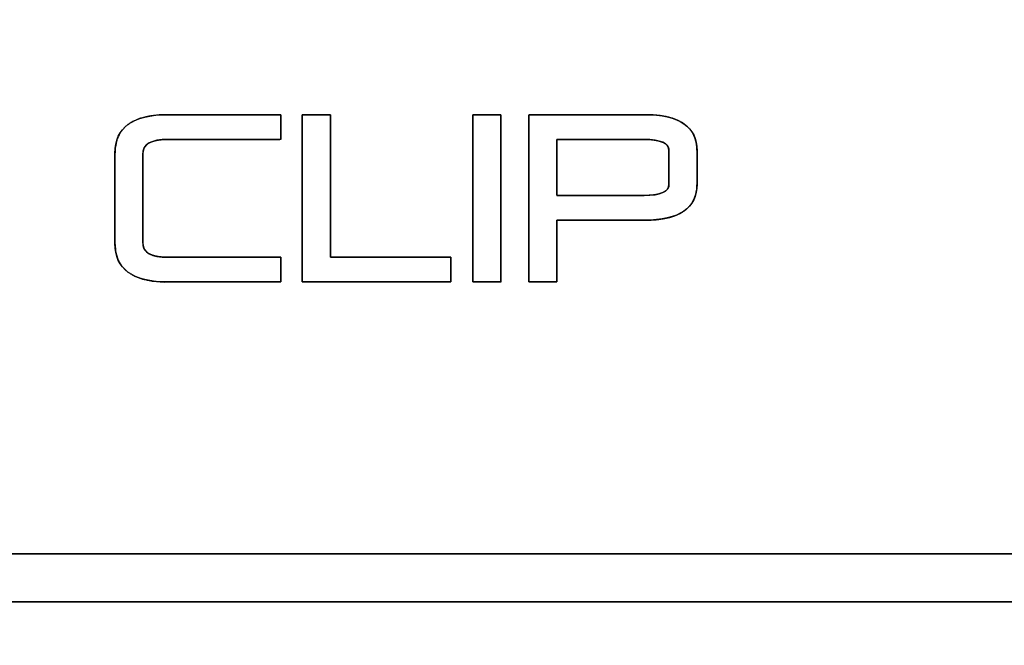
# Model space of a CAD drawing. Units: millimetres. Extents: x 5 to 1169, y 20 to 821.
# Drawn here: x 356 to 366, y 648 to 654 of the extents above; entities that cross this region are included whole.
import ezdxf
from ezdxf.enums import TextEntityAlignment as Align

# ---------------------------------------------------------------- set-up
doc = ezdxf.new("R2010")
doc.units = ezdxf.units.MM
doc.layers.add('Default', color=7, linetype='Continuous')
doc.layers.add('Seri', color=7, linetype='Continuous')
doc.styles.add('SEACAD_Solid_Edge_ISO', font='txt')
doc.styles.add('SEACAD_Solid_Edge_ISOI', font='seisoi.ttf')
doc.dimstyles.new('UNE', dxfattribs={"dimtxt": 10.5, "dimasz": 10.5, "dimexe": 5.25, "dimexo": 0, "dimgap": 2.625, "dimtad": 1, "dimtxsty": 'SEACAD_Solid_Edge_ISO', "dimblk1": '_SE_FILLED', "dimblk2": '_SE_FILLED', "dimsah": 1, "dimcen": 5.25, "dimadec": 0, "dimazin": 0, "dimtfac": 0.7, "dimtdec": 3, "dimtmove": 0, "dimatfit": 3, "dimfxl": 1, "dimarcsym": 0})

# ---------------------------------------------------------------- blocks, each defined once
blk = doc.blocks.new('DMBLK32')
at = {"layer": 'Default', "linetype": 'Continuous'}
for points in [[(117.759, 753.309), (107.259, 751.559), (117.759, 749.809)], [(579.357, 753.309), (579.357, 749.809), (589.857, 751.559)]]:
    blk.add_hatch(color=7, dxfattribs=at).paths.add_polyline_path(points)
at = {"layer": 'Default', "color": 7, "linetype": 'Continuous'}
for p, q in [((107.259, 715.565), (107.259, 756.809)), ((589.857, 715.564), (589.857, 756.809)), ((107.259, 751.559), (589.857, 751.559))]:
    blk.add_line(p, q, dxfattribs=at)
at = {"layer": 'Default', "color": 7, "linetype": 'Continuous', "style": 'SEACAD_Solid_Edge_ISOI'}
blk.add_text('482,6', height=10.5, dxfattribs=at).set_placement((334.718, 764.684), align=Align.TOP_LEFT)
blk = doc.blocks.new('_SE_FILLED')
at = {"color": 0}
blk.add_line((0, 0), (-1, 0), dxfattribs=at)
blk.add_solid([(0, 0), (-1, -0.1665), (-1, 0.1665), (0, 0)], dxfattribs=at)

msp = doc.modelspace()

# ---------------------------------------------------------------- linework, layer by layer
at = {"layer": 'Seri', "color": 7, "linetype": 'Continuous'}
for points, knots in [([(337.89, 648.252), (337.884, 648.252), (337.875, 648.252), (337.2, 648.252), (328.479, 648.252), (319.102, 648.252), (317.888, 648.252), (317.888, 648.252), (317.888, 648.252), (317.888, 648.253), (317.888, 648.253), (317.73, 648.258), (316.94, 648.423), (316.251, 648.798), (315.947, 649.06), (315.947, 649.06), (315.947, 649.06), (315.565, 649.537), (315.244, 650.257), (315.141, 650.999), (315.141, 650.999), (315.14, 650.999), (315.14, 650.999), (315.14, 651), (315.14, 651), (315.14, 654.123), (315.14, 664.52), (315.14, 670.978), (315.14, 670.985), (315.14, 670.985), (315.14, 670.985), (315.141, 670.985), (315.141, 670.985), (315.181, 671.451), (315.43, 672.207), (315.875, 672.85), (316.48, 673.341), (317.208, 673.646), (317.887, 673.731), (317.887, 673.732), (317.887, 673.732), (317.887, 673.732), (317.888, 673.732), (317.888, 673.732), (321.711, 673.732), (332.242, 673.732), (337.898, 673.732), (345.082, 673.732), (356.126, 673.732), (360.15, 673.732), (369.217, 673.732), (378.284, 673.732), (379.209, 673.732), (379.209, 673.732), (379.21, 673.732), (379.21, 673.732), (379.21, 673.732), (379.412, 673.724), (380.198, 673.547), (380.881, 673.162), (381.15, 672.925), (381.15, 672.925), (381.15, 672.924), (381.554, 672.411), (381.865, 671.686), (381.956, 670.986), (381.956, 670.986), (381.957, 670.986), (381.957, 670.986), (381.957, 670.985), (381.957, 670.984), (381.957, 667.401), (381.957, 656.905), (381.957, 651), (381.957, 651), (381.957, 651), (381.957, 651), (381.956, 651), (381.956, 651), (381.908, 650.49), (381.648, 649.739), (381.194, 649.104), (381.149, 649.059), (381.149, 649.059), (381.026, 648.944), (380.374, 648.514), (379.611, 648.283), (379.21, 648.253), (379.21, 648.253), (379.21, 648.252), (379.21, 648.252), (379.209, 648.252), (379.116, 648.252), (371.886, 648.252), (361.701, 648.252), (359.218, 648.252), (359.166, 648.252), (359.117, 648.252), (355.555, 648.252), (344.456, 648.252), (337.89, 648.252)], [0, 0, 0.00003, 0.000081, 0.003835, 0.05233, 0.104477, 0.111229, 0.111231, 0.111232, 0.111234, 0.111237, 0.112114, 0.116599, 0.120964, 0.123194, 0.123196, 0.123198, 0.126597, 0.130981, 0.135148, 0.135149, 0.135152, 0.135153, 0.135157, 0.135161, 0.152525, 0.210347, 0.24626, 0.246294, 0.246296, 0.246297, 0.2463, 0.246302, 0.248903, 0.25333, 0.257677, 0.262008, 0.266398, 0.270204, 0.270206, 0.270209, 0.270209, 0.270213, 0.270217, 0.291476, 0.350037, 0.381489, 0.421444, 0.482857, 0.505239, 0.555659, 0.606079, 0.611225, 0.611227, 0.611229, 0.61123, 0.611233, 0.61236, 0.616838, 0.621199, 0.623193, 0.623196, 0.623198, 0.62683, 0.631218, 0.635143, 0.635145, 0.635148, 0.635149, 0.635153, 0.635156, 0.655086, 0.71345, 0.746289, 0.74629, 0.746292, 0.746293, 0.746295, 0.746298, 0.749143, 0.753564, 0.757904, 0.758257, 0.75826, 0.759199, 0.763541, 0.767975, 0.770208, 0.77021, 0.770213, 0.770214, 0.770219, 0.77074, 0.810946, 0.867583, 0.881391, 0.881684, 0.881956, 0.901763, 0.963484, 1, 1]), ([(337.872, 648.752), (337.878, 648.752), (337.887, 648.752), (338.604, 648.752), (347.865, 648.752), (357.824, 648.752), (359.127, 648.752), (359.184, 648.752), (359.224, 648.752), (364.317, 648.752), (374.892, 648.752), (379.209, 648.752), (379.21, 648.752), (379.21, 648.752), (379.21, 648.752), (379.21, 648.752), (379.21, 648.751), (379.731, 648.813), (380.331, 649.054), (380.797, 649.412), (380.796, 649.412), (380.796, 649.413), (380.958, 649.593), (381.287, 650.144), (381.447, 650.78), (381.458, 651), (381.457, 651), (381.457, 651), (381.457, 651), (381.457, 651), (381.457, 651.56), (381.457, 660.094), (381.457, 669.613), (381.457, 670.985), (381.457, 670.985), (381.457, 670.986), (381.457, 670.986), (381.458, 670.986), (381.455, 671.096), (381.325, 671.743), (381.022, 672.31), (380.797, 672.572), (380.797, 672.572), (380.797, 672.572), (380.42, 672.876), (379.833, 673.144), (379.21, 673.233), (379.21, 673.233), (379.21, 673.233), (379.21, 673.232), (379.209, 673.232), (379.209, 673.232), (376.308, 673.232), (365.973, 673.232), (359.249, 673.232), (353.209, 673.232), (341.957, 673.232), (337.416, 673.232), (329.077, 673.232), (319.425, 673.232), (317.888, 673.232), (317.887, 673.232), (317.887, 673.232), (317.887, 673.233), (317.887, 673.233), (317.795, 673.232), (317.146, 673.106), (316.577, 672.808), (316.117, 672.365), (315.797, 671.809), (315.647, 671.169), (315.639, 670.985), (315.64, 670.985), (315.64, 670.985), (315.64, 670.985), (315.64, 670.985), (315.64, 670.19), (315.64, 661.292), (315.64, 652.066), (315.64, 651), (315.64, 650.999), (315.64, 650.999), (315.64, 650.999), (315.639, 650.999), (315.644, 650.852), (315.784, 650.209), (316.096, 649.648), (316.301, 649.413), (316.301, 649.413), (316.301, 649.412), (316.706, 649.09), (317.298, 648.831), (317.888, 648.751), (317.888, 648.752), (317.888, 648.752), (317.888, 648.752), (317.888, 648.752), (317.888, 648.752), (321.239, 648.752), (331.689, 648.752), (337.872, 648.752)], [0, 0, 0.00003, 0.000082, 0.004139, 0.056552, 0.112912, 0.120288, 0.120611, 0.12084, 0.149664, 0.209512, 0.233941, 0.233944, 0.233949, 0.23395, 0.233952, 0.233955, 0.236919, 0.240581, 0.243905, 0.243907, 0.243909, 0.24528, 0.248912, 0.252624, 0.253868, 0.253871, 0.253873, 0.253874, 0.253876, 0.257044, 0.305342, 0.359215, 0.366975, 0.36698, 0.366983, 0.366984, 0.366987, 0.367612, 0.371346, 0.374982, 0.376939, 0.376941, 0.376942, 0.379683, 0.383336, 0.386899, 0.386901, 0.386904, 0.386905, 0.386907, 0.386908, 0.403325, 0.461817, 0.499872, 0.534054, 0.597733, 0.623433, 0.670627, 0.725252, 0.733947, 0.733951, 0.733955, 0.733956, 0.733959, 0.734481, 0.73822, 0.741859, 0.745471, 0.749102, 0.752824, 0.753863, 0.753866, 0.753868, 0.753869, 0.753871, 0.758366, 0.808724, 0.86094, 0.86697, 0.866974, 0.866977, 0.866979, 0.866982, 0.867813, 0.871538, 0.875171, 0.876933, 0.876936, 0.876938, 0.879871, 0.883526, 0.886894, 0.886896, 0.886899, 0.886899, 0.886901, 0.886903, 0.905864, 0.965009, 1, 1]), ([(358.443, 651.833), (358.443, 651.822), (358.443, 651.795), (358.443, 651.757), (358.443, 651.712), (358.443, 651.666), (358.443, 651.625), (358.443, 651.593), (358.443, 651.577), (358.422, 651.576), (358.321, 651.576), (358.159, 651.576), (357.961, 651.576), (357.751, 651.576), (357.553, 651.576), (357.391, 651.576), (357.29, 651.576), (357.226, 651.576), (357.107, 651.586), (357.005, 651.607), (356.918, 651.64), (356.847, 651.684), (356.791, 651.74), (356.752, 651.807), (356.728, 651.885), (356.72, 651.976), (356.72, 652.013), (356.72, 652.112), (356.72, 652.253), (356.72, 652.417), (356.72, 652.584), (356.72, 652.735), (356.72, 652.85), (356.72, 652.91), (356.724, 652.976), (356.742, 653.058), (356.776, 653.129), (356.826, 653.189), (356.892, 653.237), (356.974, 653.273), (357.071, 653.298), (357.185, 653.312), (357.275, 653.314), (357.35, 653.314), (357.494, 653.314), (357.682, 653.314), (357.891, 653.314), (358.096, 653.314), (358.273, 653.314), (358.397, 653.314), (358.443, 653.314), (358.443, 653.304), (358.443, 653.277), (358.443, 653.238), (358.443, 653.193), (358.443, 653.148), (358.443, 653.106), (358.443, 653.075), (358.443, 653.059), (358.422, 653.057), (358.321, 653.057), (358.159, 653.057), (357.961, 653.057), (357.751, 653.057), (357.553, 653.057), (357.391, 653.057), (357.29, 653.057), (357.249, 653.057), (357.193, 653.054), (357.145, 653.046), (357.104, 653.034), (357.07, 653.019), (357.044, 652.999), (357.026, 652.975), (357.015, 652.946), (357.011, 652.914), (357.011, 652.877), (357.011, 652.778), (357.011, 652.637), (357.011, 652.473), (357.011, 652.306), (357.011, 652.155), (357.011, 652.04), (357.011, 651.98), (357.013, 651.954), (357.021, 651.924), (357.037, 651.899), (357.061, 651.877), (357.092, 651.86), (357.13, 651.847), (357.176, 651.838), (357.229, 651.833), (357.275, 651.833), (357.35, 651.833), (357.494, 651.833), (357.682, 651.833), (357.891, 651.833), (358.096, 651.833), (358.273, 651.833), (358.397, 651.833), (358.443, 651.833)], [0, 0, 0.001098, 0.004012, 0.008166, 0.01299, 0.017909, 0.02235, 0.025741, 0.027508, 0.029809, 0.040654, 0.058051, 0.079378, 0.102015, 0.123342, 0.140739, 0.151585, 0.158514, 0.171318, 0.18261, 0.192606, 0.201618, 0.210067, 0.218457, 0.227306, 0.237056, 0.24107, 0.251715, 0.266898, 0.284524, 0.302499, 0.318729, 0.331119, 0.337576, 0.344671, 0.353777, 0.362267, 0.370639, 0.379412, 0.389041, 0.399873, 0.412154, 0.421824, 0.429903, 0.445407, 0.465715, 0.488207, 0.510262, 0.52926, 0.54258, 0.547603, 0.548702, 0.551616, 0.555773, 0.560598, 0.565519, 0.569962, 0.573354, 0.575122, 0.577422, 0.588268, 0.605664, 0.626992, 0.649629, 0.670956, 0.688353, 0.699198, 0.703673, 0.709685, 0.714949, 0.719525, 0.723506, 0.727033, 0.730304, 0.733566, 0.737067, 0.741081, 0.751726, 0.766909, 0.784535, 0.80251, 0.81874, 0.831131, 0.837588, 0.840431, 0.843744, 0.846984, 0.850401, 0.854213, 0.858578, 0.863605, 0.869362, 0.874221, 0.8823, 0.897804, 0.918112, 0.940604, 0.962659, 0.981657, 0.994978, 1, 1]), ([(358.664, 653.314), (358.667, 653.314), (358.676, 653.314), (358.689, 653.314), (358.707, 653.314), (358.727, 653.314), (358.751, 653.314), (358.776, 653.314), (358.802, 653.314), (358.828, 653.314), (358.854, 653.314), (358.878, 653.314), (358.901, 653.314), (358.921, 653.314), (358.937, 653.314), (358.949, 653.314), (358.956, 653.314), (358.957, 653.312), (358.957, 653.287), (358.957, 653.235), (358.957, 653.16), (358.957, 653.066), (358.957, 652.956), (358.957, 652.835), (358.957, 652.706), (358.957, 652.573), (358.957, 652.441), (358.957, 652.312), (358.957, 652.191), (358.957, 652.081), (358.957, 651.987), (358.957, 651.912), (358.957, 651.859), (358.957, 651.834), (358.963, 651.833), (358.992, 651.833), (359.043, 651.833), (359.112, 651.833), (359.196, 651.833), (359.292, 651.833), (359.397, 651.833), (359.507, 651.833), (359.619, 651.833), (359.73, 651.833), (359.837, 651.833), (359.936, 651.833), (360.024, 651.833), (360.099, 651.833), (360.156, 651.833), (360.193, 651.833), (360.206, 651.833), (360.206, 651.83), (360.206, 651.822), (360.206, 651.811), (360.206, 651.795), (360.206, 651.777), (360.206, 651.757), (360.206, 651.735), (360.206, 651.712), (360.206, 651.689), (360.206, 651.666), (360.206, 651.645), (360.206, 651.625), (360.206, 651.608), (360.206, 651.593), (360.206, 651.583), (360.206, 651.577), (360.204, 651.576), (360.178, 651.576), (360.123, 651.576), (360.045, 651.576), (359.947, 651.576), (359.833, 651.576), (359.707, 651.576), (359.573, 651.576), (359.435, 651.576), (359.297, 651.576), (359.163, 651.576), (359.037, 651.576), (358.922, 651.576), (358.824, 651.576), (358.746, 651.576), (358.692, 651.576), (358.666, 651.576), (358.664, 651.584), (358.664, 651.624), (358.664, 651.695), (358.664, 651.791), (358.664, 651.908), (358.664, 652.042), (358.664, 652.188), (358.664, 652.341), (358.664, 652.497), (358.664, 652.652), (358.664, 652.801), (358.664, 652.939), (358.664, 653.062), (358.664, 653.166), (358.664, 653.245), (358.664, 653.296), (358.664, 653.314)], [0, 0, 0.000463, 0.001776, 0.003823, 0.006488, 0.009654, 0.013207, 0.01703, 0.021008, 0.025024, 0.028963, 0.032709, 0.036146, 0.039158, 0.04163, 0.043445, 0.044488, 0.044827, 0.048668, 0.056609, 0.068066, 0.082453, 0.099183, 0.11767, 0.137329, 0.157574, 0.177819, 0.197478, 0.215966, 0.232695, 0.247082, 0.258539, 0.26648, 0.270321, 0.27125, 0.275694, 0.283428, 0.293961, 0.306797, 0.321443, 0.337406, 0.354192, 0.371307, 0.388257, 0.404549, 0.419689, 0.433184, 0.444539, 0.453261, 0.458856, 0.460831, 0.461237, 0.462388, 0.464182, 0.466517, 0.469293, 0.472407, 0.475757, 0.479244, 0.482764, 0.486216, 0.489499, 0.492511, 0.495151, 0.497318, 0.498908, 0.499822, 0.500155, 0.504151, 0.512414, 0.524334, 0.539302, 0.556708, 0.575943, 0.596397, 0.617461, 0.638524, 0.658978, 0.678213, 0.695619, 0.710587, 0.722507, 0.73077, 0.734766, 0.736035, 0.742222, 0.752992, 0.767656, 0.785529, 0.805922, 0.828148, 0.85152, 0.87535, 0.898951, 0.921636, 0.942716, 0.961505, 0.977316, 0.98946, 0.99725, 1, 1]), ([(360.435, 653.314), (360.437, 653.314), (360.441, 653.314), (360.447, 653.314), (360.455, 653.314), (360.465, 653.314), (360.477, 653.314), (360.491, 653.314), (360.506, 653.314), (360.521, 653.314), (360.538, 653.314), (360.555, 653.314), (360.572, 653.314), (360.589, 653.314), (360.607, 653.314), (360.624, 653.314), (360.64, 653.314), (360.656, 653.314), (360.67, 653.314), (360.684, 653.314), (360.696, 653.314), (360.706, 653.314), (360.714, 653.314), (360.721, 653.314), (360.725, 653.314), (360.726, 653.314), (360.726, 653.306), (360.726, 653.283), (360.726, 653.245), (360.726, 653.195), (360.726, 653.133), (360.726, 653.062), (360.726, 652.982), (360.726, 652.894), (360.726, 652.801), (360.726, 652.702), (360.726, 652.601), (360.726, 652.497), (360.726, 652.393), (360.726, 652.289), (360.726, 652.188), (360.726, 652.089), (360.726, 651.996), (360.726, 651.908), (360.726, 651.828), (360.726, 651.757), (360.726, 651.695), (360.726, 651.645), (360.726, 651.607), (360.726, 651.584), (360.726, 651.576), (360.725, 651.576), (360.721, 651.576), (360.714, 651.576), (360.706, 651.576), (360.696, 651.576), (360.684, 651.576), (360.67, 651.576), (360.656, 651.576), (360.64, 651.576), (360.624, 651.576), (360.607, 651.576), (360.589, 651.576), (360.572, 651.576), (360.555, 651.576), (360.538, 651.576), (360.521, 651.576), (360.506, 651.576), (360.491, 651.576), (360.477, 651.576), (360.465, 651.576), (360.455, 651.576), (360.447, 651.576), (360.441, 651.576), (360.437, 651.576), (360.435, 651.576), (360.435, 651.584), (360.435, 651.607), (360.435, 651.645), (360.435, 651.695), (360.435, 651.757), (360.435, 651.828), (360.435, 651.908), (360.435, 651.996), (360.435, 652.089), (360.435, 652.188), (360.435, 652.289), (360.435, 652.393), (360.435, 652.497), (360.435, 652.601), (360.435, 652.702), (360.435, 652.801), (360.435, 652.894), (360.435, 652.982), (360.435, 653.062), (360.435, 653.133), (360.435, 653.195), (360.435, 653.245), (360.435, 653.283), (360.435, 653.306), (360.435, 653.314)], [0, 0, 0.000335, 0.001302, 0.002848, 0.004916, 0.007452, 0.0104, 0.013706, 0.017315, 0.021172, 0.025221, 0.029408, 0.033677, 0.037974, 0.042243, 0.046429, 0.050479, 0.054335, 0.057944, 0.06125, 0.064199, 0.066735, 0.068803, 0.070348, 0.071316, 0.07165, 0.073652, 0.079436, 0.088675, 0.101039, 0.116199, 0.133826, 0.153592, 0.175167, 0.198223, 0.222429, 0.247459, 0.272982, 0.298669, 0.324192, 0.349221, 0.373428, 0.396483, 0.418058, 0.437824, 0.455452, 0.470612, 0.482976, 0.492214, 0.497999, 0.5, 0.500335, 0.501302, 0.502848, 0.504916, 0.507452, 0.5104, 0.513706, 0.517315, 0.521172, 0.525221, 0.529408, 0.533677, 0.537974, 0.542243, 0.546429, 0.550479, 0.554335, 0.557944, 0.56125, 0.564199, 0.566735, 0.568803, 0.570348, 0.571316, 0.57165, 0.573652, 0.579436, 0.588675, 0.601039, 0.616199, 0.633826, 0.653592, 0.675167, 0.698223, 0.722429, 0.747459, 0.772982, 0.798669, 0.824192, 0.849221, 0.873428, 0.896483, 0.918058, 0.937824, 0.955452, 0.970612, 0.982976, 0.992214, 0.997999, 1, 1]), ([(361.019, 651.576), (361.019, 651.607), (361.019, 651.695), (361.019, 651.828), (361.019, 651.996), (361.019, 652.188), (361.019, 652.393), (361.019, 652.601), (361.019, 652.801), (361.019, 652.982), (361.019, 653.133), (361.019, 653.245), (361.019, 653.306), (361.025, 653.314), (361.067, 653.314), (361.143, 653.314), (361.248, 653.314), (361.372, 653.314), (361.51, 653.314), (361.653, 653.314), (361.794, 653.314), (361.926, 653.314), (362.042, 653.314), (362.133, 653.314), (362.193, 653.314), (362.215, 653.314), (362.3, 653.312), (362.377, 653.305), (362.447, 653.293), (362.51, 653.276), (362.566, 653.254), (362.616, 653.228), (362.658, 653.196), (362.693, 653.16), (362.721, 653.12), (362.742, 653.074), (362.756, 653.024), (362.763, 652.968), (362.764, 652.937), (362.764, 652.925), (362.764, 652.903), (362.764, 652.873), (362.764, 652.837), (362.764, 652.797), (362.764, 652.756), (362.764, 652.715), (362.764, 652.677), (362.764, 652.643), (362.764, 652.617), (362.764, 652.599), (362.764, 652.593), (362.761, 652.535), (362.75, 652.483), (362.732, 652.435), (362.708, 652.391), (362.676, 652.353), (362.638, 652.319), (362.592, 652.29), (362.539, 652.266), (362.48, 652.247), (362.413, 652.233), (362.339, 652.223), (362.258, 652.218), (362.211, 652.218), (362.179, 652.218), (362.121, 652.218), (362.042, 652.218), (361.948, 652.218), (361.844, 652.218), (361.735, 652.218), (361.629, 652.218), (361.529, 652.218), (361.441, 652.218), (361.372, 652.218), (361.326, 652.218), (361.31, 652.218), (361.31, 652.206), (361.31, 652.174), (361.31, 652.125), (361.31, 652.063), (361.31, 651.992), (361.31, 651.916), (361.31, 651.839), (361.31, 651.765), (361.31, 651.699), (361.31, 651.643), (361.31, 651.601), (361.31, 651.579), (361.308, 651.576), (361.298, 651.576), (361.28, 651.576), (361.254, 651.576), (361.224, 651.576), (361.19, 651.576), (361.156, 651.576), (361.121, 651.576), (361.089, 651.576), (361.061, 651.576), (361.039, 651.576), (361.024, 651.576), (361.019, 651.576)], [0, 0, 0.004771, 0.018008, 0.0381, 0.063433, 0.092394, 0.123371, 0.154752, 0.184922, 0.212271, 0.235185, 0.252051, 0.261257, 0.262745, 0.269079, 0.280684, 0.296451, 0.315268, 0.336028, 0.357619, 0.378934, 0.398861, 0.416292, 0.430116, 0.439224, 0.442507, 0.45524, 0.466958, 0.477719, 0.487596, 0.496688, 0.505116, 0.513037, 0.520635, 0.528119, 0.53571, 0.543616, 0.552025, 0.556713, 0.558544, 0.561897, 0.566454, 0.571892, 0.577892, 0.584131, 0.590291, 0.59605, 0.601088, 0.605083, 0.607715, 0.608664, 0.617384, 0.62552, 0.633243, 0.640754, 0.648268, 0.656002, 0.664155, 0.672898, 0.682369, 0.692677, 0.703908, 0.716128, 0.723263, 0.728058, 0.736842, 0.748775, 0.763018, 0.778731, 0.795073, 0.811206, 0.826289, 0.839482, 0.849946, 0.85684, 0.859324, 0.861086, 0.865975, 0.873394, 0.882749, 0.893444, 0.904883, 0.916472, 0.927613, 0.937713, 0.946174, 0.952403, 0.955802, 0.956299, 0.957839, 0.96066, 0.964493, 0.969068, 0.974115, 0.979364, 0.984545, 0.98939, 0.993627, 0.996988, 0.999202, 1, 1]), ([(361.31, 653.057), (361.31, 653.051), (361.31, 653.034), (361.31, 653.007), (361.31, 652.973), (361.31, 652.931), (361.31, 652.885), (361.31, 652.835), (361.31, 652.783), (361.31, 652.731), (361.31, 652.68), (361.31, 652.631), (361.31, 652.586), (361.31, 652.547), (361.31, 652.515), (361.31, 652.491), (361.31, 652.477), (361.311, 652.475), (361.326, 652.475), (361.358, 652.475), (361.404, 652.475), (361.462, 652.475), (361.529, 652.475), (361.603, 652.475), (361.681, 652.475), (361.763, 652.475), (361.844, 652.475), (361.922, 652.475), (361.996, 652.475), (362.063, 652.475), (362.121, 652.475), (362.167, 652.475), (362.199, 652.475), (362.214, 652.475), (362.235, 652.475), (362.264, 652.476), (362.291, 652.478), (362.316, 652.48), (362.339, 652.484), (362.361, 652.488), (362.38, 652.494), (362.398, 652.5), (362.414, 652.507), (362.428, 652.515), (362.44, 652.523), (362.45, 652.533), (362.458, 652.543), (362.465, 652.554), (362.47, 652.566), (362.472, 652.579), (362.473, 652.593), (362.473, 652.597), (362.473, 652.607), (362.473, 652.623), (362.473, 652.643), (362.473, 652.668), (362.473, 652.695), (362.473, 652.725), (362.473, 652.756), (362.473, 652.787), (362.473, 652.817), (362.473, 652.846), (362.473, 652.873), (362.473, 652.896), (362.473, 652.915), (362.473, 652.929), (362.473, 652.937), (362.473, 652.944), (362.472, 652.957), (362.468, 652.97), (362.463, 652.981), (362.456, 652.992), (362.447, 653.003), (362.436, 653.012), (362.423, 653.02), (362.409, 653.028), (362.392, 653.034), (362.374, 653.04), (362.354, 653.045), (362.332, 653.049), (362.308, 653.053), (362.282, 653.055), (362.255, 653.057), (362.225, 653.057), (362.211, 653.057), (362.19, 653.057), (362.153, 653.057), (362.103, 653.057), (362.042, 653.057), (361.972, 653.057), (361.897, 653.057), (361.817, 653.057), (361.735, 653.057), (361.655, 653.057), (361.577, 653.057), (361.505, 653.057), (361.441, 653.057), (361.387, 653.057), (361.346, 653.057), (361.319, 653.057), (361.31, 653.057)], [0, 0, 0.001795, 0.00688, 0.014808, 0.025128, 0.037393, 0.051153, 0.065961, 0.081367, 0.096922, 0.112179, 0.126687, 0.139999, 0.151666, 0.161238, 0.168268, 0.172306, 0.173176, 0.177746, 0.187197, 0.200832, 0.217952, 0.237862, 0.259862, 0.283258, 0.30735, 0.331443, 0.354838, 0.376839, 0.396749, 0.413869, 0.427503, 0.436955, 0.441525, 0.44785, 0.456405, 0.464423, 0.471915, 0.478893, 0.485373, 0.491375, 0.496925, 0.502053, 0.506801, 0.51122, 0.515371, 0.519332, 0.523189, 0.527036, 0.530969, 0.535076, 0.536141, 0.539158, 0.543861, 0.549984, 0.55726, 0.565424, 0.574209, 0.583349, 0.592577, 0.601628, 0.610236, 0.618133, 0.625055, 0.630734, 0.634905, 0.637301, 0.639175, 0.643215, 0.647108, 0.650948, 0.65483, 0.658845, 0.663077, 0.667599, 0.672469, 0.677734, 0.683431, 0.68959, 0.696234, 0.703382, 0.711047, 0.719244, 0.72798, 0.73227, 0.738545, 0.749468, 0.764342, 0.782469, 0.803153, 0.825697, 0.849402, 0.873572, 0.89751, 0.920518, 0.941899, 0.960956, 0.976992, 0.989309, 0.997211, 1, 1])]:
    msp.add_open_spline(points, degree=1, knots=knots, dxfattribs=at)
for points in [[(356.72, 652.914), (356.72, 653.181), (356.903, 653.314), (357.269, 653.314)], [(357.269, 653.314), (357.269, 653.314), (358.443, 653.314), (358.443, 653.314)], [(358.443, 653.314), (358.443, 653.314), (358.443, 653.057), (358.443, 653.057)], [(358.664, 653.314), (358.664, 653.314), (358.957, 653.314), (358.957, 653.314)], [(358.664, 651.576), (358.664, 651.576), (358.664, 653.314), (358.664, 653.314)], [(358.957, 653.314), (358.957, 653.314), (358.957, 651.833), (358.957, 651.833)], [(360.435, 653.314), (360.435, 653.314), (360.726, 653.314), (360.726, 653.314)], [(360.435, 651.576), (360.435, 651.576), (360.435, 653.314), (360.435, 653.314)], [(360.726, 653.314), (360.726, 653.314), (360.726, 651.576), (360.726, 651.576)], [(361.019, 651.576), (361.019, 651.576), (361.019, 653.314), (361.019, 653.314)], [(361.019, 653.314), (361.019, 653.314), (362.215, 653.314), (362.215, 653.314)], [(362.215, 653.314), (362.581, 653.314), (362.764, 653.189), (362.764, 652.939)], [(357.269, 653.057), (357.097, 653.057), (357.011, 653.01), (357.011, 652.914)], [(358.443, 653.057), (358.443, 653.057), (357.269, 653.057), (357.269, 653.057)], [(361.31, 653.057), (361.31, 653.057), (361.31, 652.475), (361.31, 652.475)], [(362.215, 653.057), (362.215, 653.057), (361.31, 653.057), (361.31, 653.057)], [(362.473, 652.939), (362.473, 653.018), (362.387, 653.057), (362.215, 653.057)], [(356.72, 651.976), (356.72, 651.976), (356.72, 652.914), (356.72, 652.914)], [(357.011, 652.914), (357.011, 652.914), (357.011, 651.976), (357.011, 651.976)], [(362.473, 652.593), (362.473, 652.593), (362.473, 652.939), (362.473, 652.939)], [(362.764, 652.939), (362.764, 652.939), (362.764, 652.593), (362.764, 652.593)], [(362.764, 652.593), (362.764, 652.343), (362.581, 652.218), (362.215, 652.218)], [(362.215, 652.475), (362.387, 652.475), (362.473, 652.514), (362.473, 652.593)], [(361.31, 652.475), (361.31, 652.475), (362.215, 652.475), (362.215, 652.475)], [(362.215, 652.218), (362.215, 652.218), (361.31, 652.218), (361.31, 652.218)], [(361.31, 652.218), (361.31, 652.218), (361.31, 651.576), (361.31, 651.576)], [(357.269, 651.576), (356.903, 651.576), (356.72, 651.709), (356.72, 651.976)], [(357.011, 651.976), (357.011, 651.88), (357.097, 651.833), (357.269, 651.833)], [(357.269, 651.833), (357.269, 651.833), (358.443, 651.833), (358.443, 651.833)], [(358.443, 651.833), (358.443, 651.833), (358.443, 651.576), (358.443, 651.576)], [(358.957, 651.833), (358.957, 651.833), (360.206, 651.833), (360.206, 651.833)], [(360.206, 651.833), (360.206, 651.833), (360.206, 651.576), (360.206, 651.576)], [(358.443, 651.576), (358.443, 651.576), (357.269, 651.576), (357.269, 651.576)], [(360.206, 651.576), (360.206, 651.576), (358.664, 651.576), (358.664, 651.576)], [(360.726, 651.576), (360.726, 651.576), (360.435, 651.576), (360.435, 651.576)], [(361.31, 651.576), (361.31, 651.576), (361.019, 651.576), (361.019, 651.576)], [(337.89, 648.752), (337.89, 648.752), (359.113, 648.752), (359.113, 648.752)], [(359.113, 648.752), (359.113, 648.752), (359.225, 648.752), (359.225, 648.752)], [(359.225, 648.752), (359.225, 648.752), (379.209, 648.752), (379.209, 648.752)], [(359.113, 648.252), (359.113, 648.252), (337.89, 648.252), (337.89, 648.252)], [(359.225, 648.252), (359.225, 648.252), (359.113, 648.252), (359.113, 648.252)], [(379.209, 648.252), (379.209, 648.252), (359.225, 648.252), (359.225, 648.252)]]:
    msp.add_open_spline(points, degree=3, dxfattribs=at)

# ---------------------------------------------------------------- dimensions: what is measured, and where the dimension line sits
at = {"layer": 'Default', "color": 7, "linetype": 'Continuous'}
dim = msp.add_linear_dim(base=(107.259, 751.559), p1=(107.259, 635.565), p2=(589.857, 635.564), angle=359.9999, text='\\A1;<>', dimstyle='UNE', dxfattribs=at)
dim.commit()
dim.dimension.update_dxf_attribs({"geometry": 'DMBLK32', "text_midpoint": (348.558, 751.559), "dimtype": 161})

doc.saveas('drawing.dxf')
